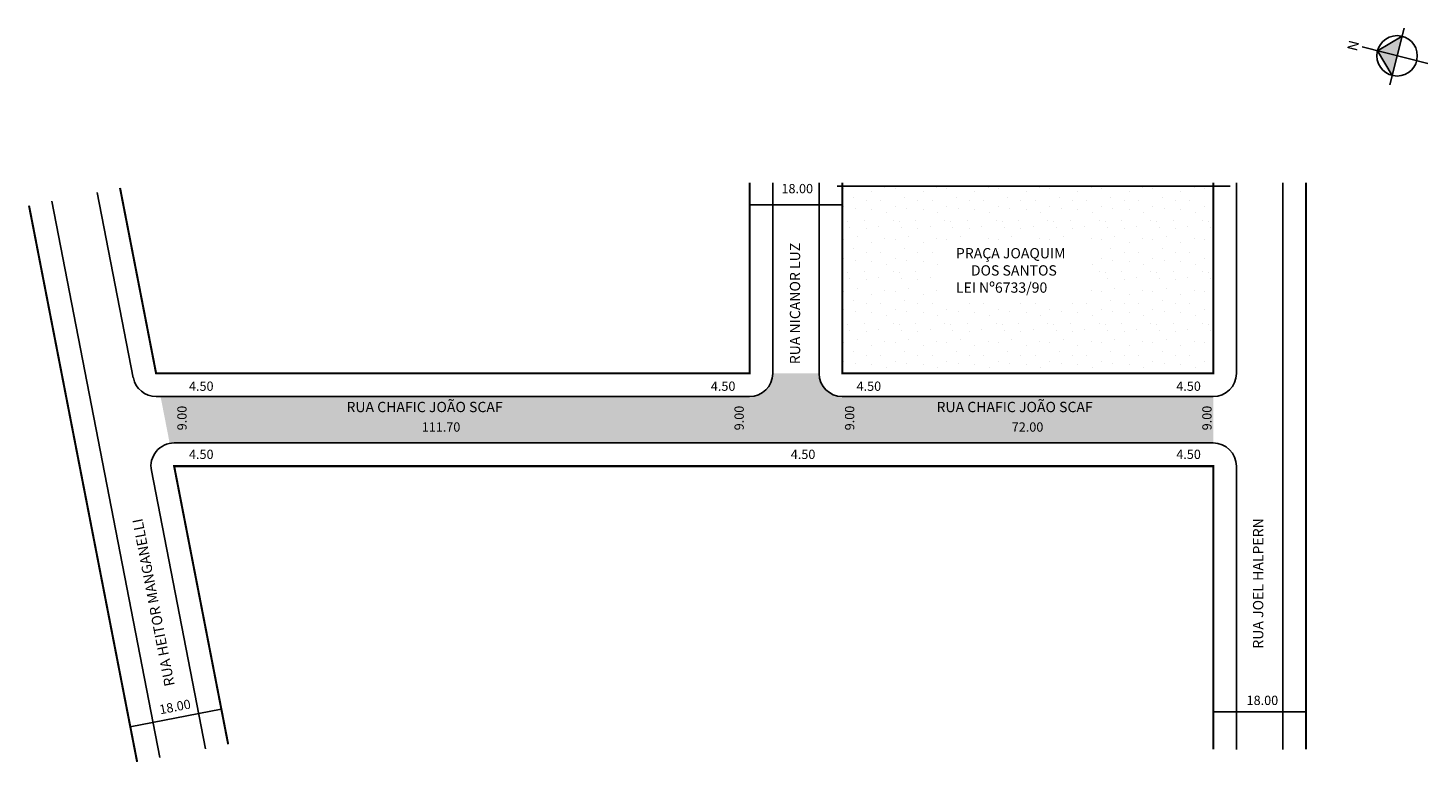
# Model space of a CAD drawing. Extents: x -29 to 243, y -105 to 38.
import ezdxf

# ---------------------------------------------------------------- set-up
doc = ezdxf.new("R2010")
doc.units = 0
doc.header["$MEASUREMENT"] = 0
doc.layers.get('0').update_dxf_attribs({"linetype": 'CONTINUOUS'})
doc.styles.get("Standard").update_dxf_attribs({"font": 'ARIAL.TTF'})

msp = doc.modelspace()

# ---------------------------------------------------------------- hatches: boundary and pattern name
at = {"linetype": 'ByBlock'}
for points in [[(237.97, 36.09), (237.01, 32.29), (233.21, 33.25)], [(233.21, 33.25), (236.05, 28.49), (237.01, 32.29)]]:
    msp.add_hatch(color=7, dxfattribs=at).paths.add_polyline_path(points)
h = msp.add_hatch()
h.set_pattern_fill('STIPPLE', color=256, scale=10, style=0)
h.set_pattern_definition([(0, (0.4, 0.2), (0, 10), [0, -10]), (0, (3.6, 0.4), (0, 10), [0, -10]), (0, (1.8, 2.6), (0, 10), [0, -10]), (0, (4, 4.2), (0, 10), [0, -10]), (0, (1.4, 4.8), (0, 10), [0, -10]), (0, (2.2, 7.2), (0, 10), [0, -10]), (0, (0.8, 9), (0, 10), [0, -10]), (0, (4, 8.8), (0, 10), [0, -10]), (0, (6.4, 9.2), (0, 10), [0, -10]), (0, (7.6, 6.8), (0, 10), [0, -10]), (0, (9.6, 6.6), (0, 10), [0, -10]), (0, (9.6, 3), (0, 10), [0, -10]), (0, (7.8, 1.8), (0, 10), [0, -10]), (0, (5, 2.4), (0, 10), [0, -10]), (0, (6.8, 4.2), (0, 10), [0, -10]), (0, (5, 6), (0, 10), [0, -10]), (0, (9.2, 0.4), (0, 10), [0, -10])])
h.paths.add_polyline_path([(129.32, 3.36), (129.32, -29.35), (201.32, -29.35), (201.32, 6.97), (129.32, 6.97)])
h.paths.add_polyline_path([(149.11, -3.41), (177.55, -3.41), (177.55, -15.6), (149.11, -15.6)], flags=16)
msp.add_hatch(color=51).paths.add_polyline_path([(201.32, -33.85), (129.32, -33.85, -0.414214), (124.82, -29.35), (115.82, -29.35, -0.414214), (111.32, -33.85), (-3.01, -33.85), (-1.24, -42.93, -0.048033), (-0.38, -42.85), (201.32, -42.85)])

# ---------------------------------------------------------------- linework, layer by layer
for p, q in [((237.97, 36.09), (233.21, 33.25)), ((238.37, 37.69), (235.6, 26.69)), ((243.01, 30.78), (230.21, 34.01)), ((233.21, 33.25), (236.05, 28.49))]:
    msp.add_line(p, q, dxfattribs=at)
for p, q in [((-8.3, -30.21), (-15.29, 5.78)), ((115.82, 7.65), (115.82, -29.35)), ((124.82, 7.65), (124.82, -29.35)), ((128.34, 6.97), (204.64, 6.97)), ((205.82, 7.65), (205.82, -29.35)), ((214.82, 7.65), (214.82, -102.35)), ((-3.14, -103.91), (-24.13, 4.07)), ((111.32, 3.36), (129.32, 3.36)), ((-3.88, -33.85), (111.32, -33.85)), ((129.32, -33.85), (201.32, -33.85)), ((-0.38, -42.85), (201.32, -42.85)), ((5.69, -102.19), (-4.8, -48.21)), ((205.82, -47.35), (205.82, -102.35)), ((-8.93, -97.94), (8.74, -94.51)), ((201.32, -95.06), (219.32, -95.06))]:
    msp.add_line(p, q)
at = {"const_width": 0.4}
for points in [[(111.32, 7.65), (111.32, -29.35), (-3.88, -29.35), (-10.88, 6.64)], [(129.32, 7.65), (129.32, -29.35), (201.32, -29.35), (201.32, 7.65)], [(219.32, 7.65), (219.32, -102.35)], [(-7.56, -104.77), (-28.55, 3.21)], [(10.11, -101.34), (-0.38, -47.35), (201.32, -47.35), (201.32, -102.35)]]:
    msp.add_lwpolyline(points, dxfattribs=at)
at = {"linetype": 'ByBlock'}
msp.add_circle((237.01, 32.29), 3.92, dxfattribs=at)
for centre, start, end in [((111.32, -29.35), 270, 0), ((129.32, -29.35), 180, 270), ((201.32, -29.35), 270, 360), ((-3.88, -29.35), 191, 270), ((-0.38, -47.35), 90, 191), ((201.32, -47.35), 360, 90)]:
    msp.add_arc(centre, 4.5, start, end)

# ---------------------------------------------------------------- texts
for s, height, p in [('18.00', 1.8, (117.51, 5.62)), ('PRAÇA JOAQUIM', 2, (151.37, -7.02)), ('DOS SANTOS', 2, (154.28, -10.36)), ('LEI Nº6733/90', 2, (151.37, -13.69)), ('4.50', 1.8, (2.5, -32.73)), ('4.50', 1.8, (103.8, -32.73)), ('4.50', 1.8, (132.09, -32.73)), ('4.50', 1.8, (194.15, -32.73)), ('RUA CHAFIC JOÃO SCAF', 2, (33.07, -36.87)), ('RUA CHAFIC JOÃO SCAF', 2, (147.61, -36.87)), ('111.70', 1.8, (47.68, -40.66)), ('72.00', 1.8, (162.21, -40.66)), ('4.50', 1.8, (2.5, -45.96)), ('4.50', 1.8, (119.32, -45.96)), ('4.50', 1.8, (194.15, -45.96)), ('18.00', 1.8, (207.8, -93.71))]:
    msp.add_text(s, height=height).set_placement(p)
for s, height, rotation, p in [('RUA NICANOR LUZ', 2, 90, (121.14, -27.57)), ('9.00', 1.8, 90, (2.04, -40.4)), ('9.00', 1.8, 90, (110.19, -40.4)), ('9.00', 1.8, 90, (131.64, -40.4)), ('9.00', 1.8, 90, (201, -40.4)), ('RUA HEITOR MANGANELLI', 2, 101, (-0.24, -89.87)), ('RUA JOEL HALPERN', 2, 90, (211.04, -82.78)), ('18.00', 1.8, 11, (-3.05, -95.53))]:
    msp.add_text(s, height=height, rotation=rotation).set_placement(p)
at = {"linetype": 'ByBlock', "insert": (229.69, 34.98), "char_height": 2, "width": 10.7304, "attachment_point": 1, "rotation": 255.8392}
msp.add_mtext('{\\fArial|b1|i0|c0|p34;N}', dxfattribs=at)

doc.saveas('drawing.dxf')
